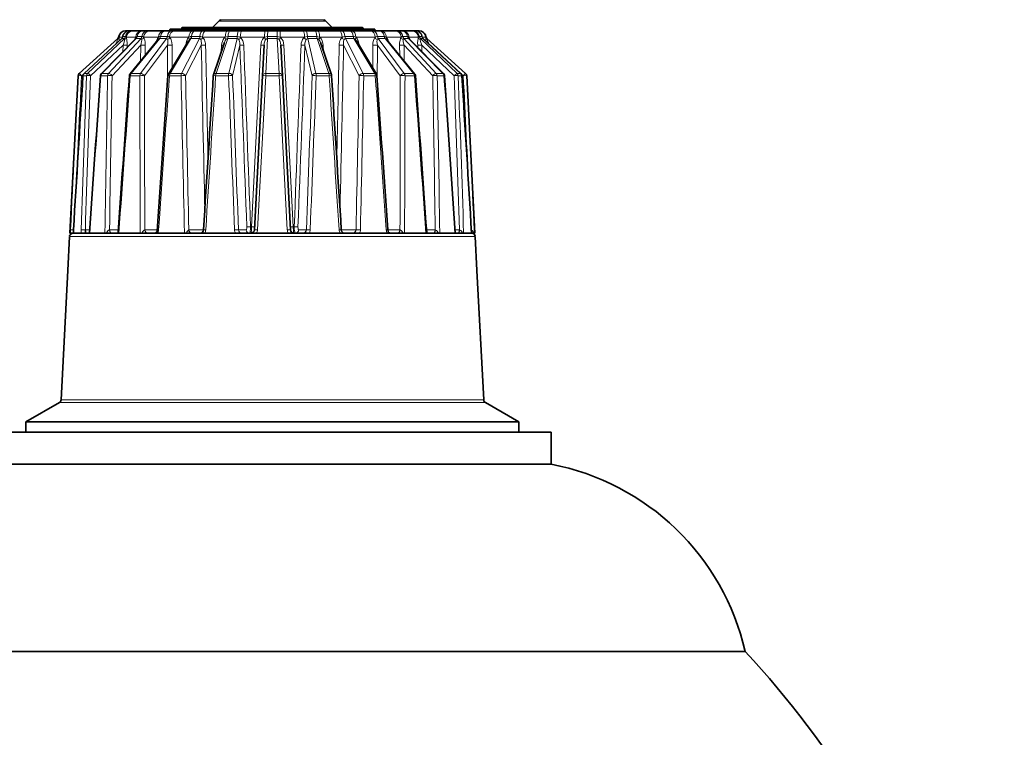
# Model space of a CAD drawing. Extents: x -821 to 2695, y -1014 to 1943.
# Drawn here: x 520 to 811, y 1177 to 1389 of the extents above; entities that cross this region are included whole.
import ezdxf

# ---------------------------------------------------------------- set-up
doc = ezdxf.new("R2010")
doc.units = 0

msp = doc.modelspace()

# ---------------------------------------------------------------- linework, layer by layer
at = {"color": 7, "lineweight": 35}
for p, q in [((578.66, 1389.04), (576.8, 1387.14)), ((610.34, 1389.04), (612.2, 1387.14)), ((551.03, 1386.14), (551.05, 1386.14)), ((551.1, 1386.14), (551.05, 1386.14)), ((551.1, 1386.14), (552.01, 1386.14)), ((552.18, 1386.14), (552.01, 1386.14)), ((552.18, 1386.14), (552.88, 1386.14)), ((553.16, 1386.14), (552.88, 1386.14)), ((553.16, 1386.14), (555.81, 1386.14)), ((556.2, 1386.14), (555.81, 1386.14)), ((556.2, 1386.14), (557.55, 1386.14)), ((558.03, 1386.14), (557.55, 1386.14)), ((558.03, 1386.14), (562.24, 1386.14)), ((562.82, 1386.14), (562.24, 1386.14)), ((562.82, 1386.14), (564.74, 1386.14)), ((564.15, 1386.24), (564.15, 1386.54)), ((565.28, 1386.64), (564.25, 1386.64)), ((565.38, 1386.14), (564.74, 1386.14)), ((624.75, 1386.64), (565.28, 1386.64)), ((565.38, 1386.14), (570.88, 1386.14)), ((567.65, 1386.84), (567.65, 1386.94)), ((568.76, 1387.14), (567.85, 1387.14)), ((621.15, 1387.14), (568.76, 1387.14)), ((571.6, 1386.14), (570.88, 1386.14)), ((571.6, 1386.14), (573.95, 1386.14)), ((574.72, 1386.14), (573.95, 1386.14)), ((574.72, 1386.14), (581.12, 1386.14)), ((581.94, 1386.14), (581.12, 1386.14)), ((581.94, 1386.14), (584.56, 1386.14)), ((585.41, 1386.14), (584.56, 1386.14)), ((585.41, 1386.14), (592.28, 1386.14)), ((586.01, 1387.14), (612.2, 1387.14)), ((593.14, 1386.14), (592.28, 1386.14)), ((593.14, 1386.14), (595.86, 1386.14)), ((596.72, 1386.14), (595.86, 1386.14)), ((596.72, 1386.14), (603.59, 1386.14)), ((604.44, 1386.14), (603.59, 1386.14)), ((604.44, 1386.14), (607.06, 1386.14)), ((607.88, 1386.14), (607.06, 1386.14)), ((607.88, 1386.14), (614.28, 1386.14)), ((615.05, 1386.14), (614.28, 1386.14)), ((615.05, 1386.14), (617.4, 1386.14)), ((618.12, 1386.14), (617.4, 1386.14)), ((618.12, 1386.14), (623.62, 1386.14)), ((621.35, 1386.84), (621.35, 1386.94)), ((624.26, 1386.14), (623.62, 1386.14)), ((624.26, 1386.14), (626.18, 1386.14)), ((624.85, 1386.24), (624.85, 1386.54)), ((626.76, 1386.14), (626.18, 1386.14)), ((626.76, 1386.14), (630.97, 1386.14)), ((631.45, 1386.14), (630.97, 1386.14)), ((631.45, 1386.14), (632.8, 1386.14)), ((633.19, 1386.14), (632.8, 1386.14)), ((633.19, 1386.14), (635.84, 1386.14)), ((636.12, 1386.14), (635.84, 1386.14)), ((636.12, 1386.14), (636.82, 1386.14)), ((636.99, 1386.14), (636.82, 1386.14)), ((636.99, 1386.14), (637.9, 1386.14)), ((637.95, 1386.14), (637.9, 1386.14)), ((637.95, 1386.14), (637.97, 1386.14)), ((548.74, 1383.86), (537.28, 1373.54)), ((549.9, 1383.83), (538.73, 1373.54)), ((553.97, 1383.74), (543.87, 1373.5)), ((560.7, 1383.55), (552.39, 1373.44)), ((553.97, 1383.74), (553.98, 1383.74)), ((569.64, 1383.22), (563.7, 1373.32)), ((580.27, 1382.68), (577.04, 1373.12)), ((608.73, 1382.68), (611.96, 1373.12)), ((619.36, 1383.22), (625.3, 1373.32)), ((628.3, 1383.55), (636.61, 1373.44)), ((635.03, 1383.74), (635.02, 1383.74)), ((635.03, 1383.74), (645.13, 1373.5)), ((639.1, 1383.83), (650.27, 1373.54)), ((640.26, 1383.86), (651.72, 1373.54)), ((592.03, 1381.93), (591.55, 1372.85)), ((596.97, 1381.93), (597.45, 1372.85)), ((536.95, 1372.85), (534.51, 1326.22)), ((589.16, 1327.16), (591.55, 1372.85)), ((597.45, 1372.85), (599.84, 1327.16)), ((652.05, 1372.85), (654.49, 1326.22)), ((534.46, 1325.27), (533.93, 1315.15)), ((534.51, 1326.22), (534.69, 1326.22)), ((534.69, 1326.22), (535.41, 1326.22)), ((535.41, 1326.22), (535.49, 1326.22)), ((535.51, 1326.22), (535.49, 1326.22)), ((535.51, 1326.22), (537.95, 1326.22)), ((535.8, 1326.22), (536.16, 1326.22)), ((537.95, 1326.22), (538.97, 1326.22)), ((538.97, 1326.22), (539.44, 1326.22)), ((539.44, 1326.22), (540.49, 1326.22)), ((540.36, 1326.22), (540.46, 1326.22)), ((540.46, 1326.22), (544.92, 1326.22)), ((545.31, 1326.22), (544.92, 1326.22)), ((545.31, 1326.22), (546.78, 1326.22)), ((546.78, 1326.22), (546.83, 1326.22)), ((546.83, 1326.22), (548.51, 1326.22)), ((548.82, 1326.22), (548.51, 1326.22)), ((548.82, 1326.22), (549.04, 1326.22)), ((549.04, 1326.22), (555.36, 1326.22)), ((555.82, 1326.22), (555.36, 1326.22)), ((555.82, 1326.22), (557.42, 1326.22)), ((557.42, 1326.22), (557.47, 1326.22)), ((557.47, 1326.22), (559.66, 1326.22)), ((559.67, 1326.22), (559.66, 1326.22)), ((559.66, 1326.22), (559.7, 1326.22)), ((560.38, 1326.22), (559.67, 1326.22)), ((560.38, 1326.22), (560.72, 1326.22)), ((560.72, 1326.22), (568.46, 1326.22)), ((568.96, 1326.22), (568.46, 1326.22)), ((568.96, 1326.22), (570.58, 1326.22)), ((570.58, 1326.22), (570.64, 1326.22)), ((570.64, 1326.22), (573.18, 1326.22)), ((573.43, 1326.22), (573.18, 1326.22)), ((574.47, 1326.22), (573.43, 1326.22)), ((574.47, 1326.22), (583.57, 1326.22)), ((583.57, 1326.22), (584.98, 1326.22)), ((584.98, 1326.22), (585.43, 1326.22)), ((585.43, 1326.22), (588.16, 1326.22)), ((588.52, 1326.22), (588.16, 1326.22)), ((589.79, 1326.22), (588.52, 1326.22)), ((589.79, 1326.22), (594.5, 1326.22)), ((594.5, 1326.22), (599.21, 1326.22)), ((599.21, 1326.22), (600.48, 1326.22)), ((600.48, 1326.22), (600.84, 1326.22)), ((600.84, 1326.22), (603.57, 1326.22)), ((604.02, 1326.22), (603.57, 1326.22)), ((605.43, 1326.22), (604.02, 1326.22)), ((605.43, 1326.22), (614.53, 1326.22)), ((614.53, 1326.22), (615.57, 1326.22)), ((615.57, 1326.22), (615.82, 1326.22)), ((615.82, 1326.22), (618.36, 1326.22)), ((618.87, 1326.22), (618.36, 1326.22)), ((620.32, 1326.22), (618.87, 1326.22)), ((620.32, 1326.22), (628.48, 1326.22)), ((628.48, 1326.22), (629.22, 1326.22)), ((629.22, 1326.22), (629.34, 1326.22)), ((629.34, 1326.22), (631.53, 1326.22)), ((631.58, 1326.22), (631.53, 1326.22)), ((633.18, 1326.22), (631.58, 1326.22)), ((633.18, 1326.22), (633.64, 1326.22)), ((633.64, 1326.22), (639.96, 1326.22)), ((640.18, 1326.22), (639.96, 1326.22)), ((640.18, 1326.22), (640.49, 1326.22)), ((640.49, 1326.22), (642.17, 1326.22)), ((642.22, 1326.22), (642.17, 1326.22)), ((643.69, 1326.22), (642.22, 1326.22)), ((643.69, 1326.22), (644.08, 1326.22)), ((644.08, 1326.22), (648.54, 1326.22)), ((648.51, 1326.22), (649.56, 1326.22)), ((648.64, 1326.22), (648.54, 1326.22)), ((649.61, 1326.22), (649.56, 1326.22)), ((650.84, 1326.22), (649.61, 1326.22)), ((650.84, 1326.22), (651.13, 1326.22)), ((651.13, 1326.22), (653.44, 1326.22)), ((652.84, 1326.22), (653.2, 1326.22)), ((653.46, 1326.22), (653.44, 1326.22)), ((654.16, 1326.22), (653.46, 1326.22)), ((654.16, 1326.22), (654.32, 1326.22)), ((654.32, 1326.22), (654.49, 1326.22)), ((654.54, 1325.27), (655.07, 1315.15)), ((533.93, 1315.15), (531.92, 1276.83)), ((655.07, 1315.15), (657.08, 1276.83)), ((531.42, 1276.01), (521.5, 1270.29)), ((657.58, 1276.01), (667.5, 1270.29)), ((521.5, 1270.29), (559.5, 1270.29)), ((521.5, 1270.29), (521.5, 1267.29)), ((559.5, 1270.29), (667.5, 1270.29)), ((667.5, 1270.29), (667.5, 1267.29)), ((512, 1267.29), (554.95, 1267.29)), ((554.95, 1267.29), (677, 1267.29)), ((677, 1267.29), (677, 1257.79)), ((512, 1257.79), (554.95, 1257.79)), ((554.95, 1257.79), (677, 1257.79)), ((454.5, 1202.29), (527.38, 1202.29)), ((527.38, 1202.29), (594.5, 1202.29)), ((594.5, 1202.29), (734.5, 1202.29))]:
    msp.add_line(p, q, dxfattribs=at)
at = {"color": 7, "lineweight": 13}
for p, q in [((578.66, 1389.04), (586.91, 1389.04)), ((579.25, 1389.45), (587.19, 1389.45)), ((586.91, 1389.04), (610.34, 1389.04)), ((587.19, 1389.45), (609.75, 1389.45)), ((565.18, 1386.54), (564.15, 1386.54)), ((624.85, 1386.24), (564.15, 1386.24)), ((624.85, 1386.54), (565.18, 1386.54)), ((568.56, 1386.94), (567.65, 1386.94)), ((568.56, 1386.84), (567.65, 1386.84)), ((621.35, 1386.94), (568.56, 1386.94)), ((621.35, 1386.84), (568.56, 1386.84)), ((548.76, 1383.86), (537.32, 1373.54)), ((549.95, 1383.86), (538.76, 1373.54)), ((550.69, 1383.86), (539.78, 1373.54)), ((554.17, 1383.86), (543.99, 1373.54)), ((555.6, 1383.86), (545.96, 1373.54)), ((548.76, 1383.86), (548.74, 1383.86)), ((549.06, 1384.45), (549.08, 1384.45)), ((549.11, 1384.24), (549.11, 1384.14)), ((549.11, 1384.24), (550.06, 1384.24)), ((550.69, 1383.86), (549.95, 1383.86)), ((550.02, 1384.14), (550.06, 1384.24)), ((550.26, 1384.45), (550.99, 1384.45)), ((551.26, 1384.24), (551.29, 1384.14)), ((551.26, 1384.24), (554.03, 1384.24)), ((561.15, 1383.86), (552.67, 1373.54)), ((555.6, 1383.86), (554.17, 1383.86)), ((554.45, 1384.45), (555.87, 1384.45)), ((563.17, 1383.86), (555.46, 1373.54)), ((556.35, 1384.24), (560.76, 1384.24)), ((563.17, 1383.86), (561.15, 1383.86)), ((561.38, 1384.45), (563.38, 1384.45)), ((564.05, 1384.24), (569.79, 1384.24)), ((570.39, 1383.86), (564.2, 1373.54)), ((572.87, 1383.86), (567.61, 1373.54)), ((572.87, 1383.86), (570.39, 1383.86)), ((570.56, 1384.45), (573.02, 1384.45)), ((573.82, 1384.24), (580.51, 1384.24)), ((581.28, 1383.86), (577.8, 1373.54)), ((584.04, 1383.86), (581.28, 1383.86)), ((581.37, 1384.45), (584.11, 1384.45)), ((584.04, 1383.86), (581.6, 1373.54)), ((584.99, 1384.24), (592.18, 1384.24)), ((592.54, 1383.55), (592.05, 1384.14)), ((593.07, 1383.86), (592.53, 1373.54)), ((594.5, 1383.86), (593.07, 1383.86)), ((593.08, 1384.45), (595.92, 1384.45)), ((595.93, 1383.86), (594.5, 1383.86)), ((595.93, 1383.86), (596.47, 1373.54)), ((596.46, 1383.55), (596.95, 1384.14)), ((596.82, 1384.24), (604.01, 1384.24)), ((604.89, 1384.45), (607.63, 1384.45)), ((607.72, 1383.86), (604.96, 1383.86)), ((604.96, 1383.86), (607.4, 1373.54)), ((607.72, 1383.86), (611.2, 1373.54)), ((608.49, 1384.24), (615.18, 1384.24)), ((615.98, 1384.45), (618.44, 1384.45)), ((618.61, 1383.86), (616.13, 1383.86)), ((616.13, 1383.86), (621.39, 1373.54)), ((618.61, 1383.86), (624.8, 1373.54)), ((619.21, 1384.24), (624.95, 1384.24)), ((625.62, 1384.45), (627.62, 1384.45)), ((625.83, 1383.86), (633.54, 1373.54)), ((627.85, 1383.86), (625.83, 1383.86)), ((627.85, 1383.86), (636.33, 1373.54)), ((628.24, 1384.24), (632.65, 1384.24)), ((633.13, 1384.45), (634.55, 1384.45)), ((633.4, 1383.86), (643.04, 1373.54)), ((634.83, 1383.86), (633.4, 1383.86)), ((634.83, 1383.86), (645.01, 1373.54)), ((634.97, 1384.24), (637.74, 1384.24)), ((637.71, 1384.14), (637.74, 1384.24)), ((638.01, 1384.45), (638.74, 1384.45)), ((638.31, 1383.86), (649.22, 1373.54)), ((639.05, 1383.86), (638.31, 1383.86)), ((638.94, 1384.24), (639.89, 1384.24)), ((638.94, 1384.24), (638.98, 1384.14)), ((639.05, 1383.86), (650.24, 1373.54)), ((639.89, 1384.14), (639.89, 1384.24)), ((639.92, 1384.45), (639.94, 1384.45)), ((640.24, 1383.86), (651.68, 1373.54)), ((640.26, 1383.86), (640.24, 1383.86)), ((550.28, 1381.93), (540.67, 1372.85)), ((555.52, 1381.93), (547.03, 1372.85)), ((550.21, 1379.93), (550.28, 1381.93)), ((551.46, 1381.19), (551.48, 1381.93)), ((555.44, 1377.15), (555.52, 1381.93)), ((563.41, 1381.93), (556.62, 1372.85)), ((556.79, 1378.79), (556.84, 1381.93)), ((563.44, 1371.18), (563.41, 1381.93)), ((564.78, 1375.12), (564.77, 1381.93)), ((573.42, 1381.93), (568.79, 1372.85)), ((568.84, 1381.93), (568.83, 1381.87)), ((568.87, 1381.93), (568.84, 1381.93)), ((579.46, 1381.93), (579.33, 1379.9)), ((584.87, 1381.93), (582.72, 1372.85)), ((591.11, 1381.93), (588.34, 1328.11)), ((600.66, 1328.11), (597.89, 1381.93)), ((604.13, 1381.93), (606.28, 1372.85)), ((609.67, 1379.9), (609.54, 1381.93)), ((615.58, 1381.93), (620.21, 1372.85)), ((620.13, 1381.93), (620.16, 1381.93)), ((620.17, 1381.87), (620.16, 1381.93)), ((624.23, 1381.93), (624.22, 1375.12)), ((625.59, 1381.93), (625.56, 1371.17)), ((625.59, 1381.93), (632.38, 1372.85)), ((632.16, 1381.93), (632.21, 1378.79)), ((633.48, 1381.93), (633.56, 1377.15)), ((633.48, 1381.93), (641.97, 1372.85)), ((637.52, 1381.93), (637.54, 1381.19)), ((638.72, 1381.93), (638.79, 1379.93)), ((638.72, 1381.93), (648.33, 1372.85)), ((537.28, 1373.54), (537.32, 1373.54)), ((537.32, 1373.54), (537.33, 1373.54)), ((538.64, 1373.45), (537.99, 1372.85)), ((538.76, 1373.54), (539.78, 1373.54)), ((543.99, 1373.54), (545.96, 1373.54)), ((552.67, 1373.54), (555.46, 1373.54)), ((564.2, 1373.54), (567.61, 1373.54)), ((577.8, 1373.54), (581.6, 1373.54)), ((592.53, 1373.54), (594.5, 1373.54)), ((594.5, 1373.54), (596.47, 1373.54)), ((607.4, 1373.54), (611.2, 1373.54)), ((621.39, 1373.54), (624.8, 1373.54)), ((633.54, 1373.54), (636.33, 1373.54)), ((643.04, 1373.54), (645.01, 1373.54)), ((649.22, 1373.54), (650.24, 1373.54)), ((650.36, 1373.45), (651.01, 1372.85)), ((651.68, 1373.54), (651.72, 1373.54)), ((536.95, 1372.85), (536.99, 1372.85)), ((538.43, 1372.85), (539.46, 1372.85)), ((545.68, 1372.85), (543.7, 1372.85)), ((555.23, 1372.85), (552.43, 1372.85)), ((567.46, 1372.85), (564.03, 1372.85)), ((577.7, 1372.85), (581.53, 1372.85)), ((590.08, 1327.16), (592.52, 1372.85)), ((592.52, 1372.85), (594.5, 1372.85)), ((594.5, 1372.85), (596.48, 1372.85)), ((596.48, 1372.85), (598.92, 1327.16)), ((607.47, 1372.85), (611.3, 1372.85)), ((621.54, 1372.85), (624.97, 1372.85)), ((636.57, 1372.85), (633.77, 1372.85)), ((636.84, 1372.87), (636.57, 1372.85)), ((645.3, 1372.85), (643.32, 1372.85)), ((650.57, 1372.85), (649.54, 1372.85)), ((652.05, 1372.85), (652.01, 1372.85)), ((539.1, 1327.16), (539.18, 1327.17)), ((539.18, 1327.17), (540.42, 1327.17)), ((546.26, 1327.16), (546.33, 1327.17)), ((546.33, 1327.17), (548.87, 1327.17)), ((556.71, 1327.16), (556.77, 1327.17)), ((556.77, 1327.17), (560.35, 1327.17)), ((569.73, 1327.16), (569.77, 1327.17)), ((569.77, 1327.17), (574.09, 1327.17)), ((584.44, 1327.16), (584.47, 1327.17)), ((584.47, 1327.17), (586.72, 1327.17)), ((588.03, 1328.11), (588.34, 1328.11)), ((600.66, 1328.11), (600.97, 1328.11)), ((602.28, 1327.17), (604.53, 1327.17)), ((604.53, 1327.17), (604.56, 1327.16)), ((614.91, 1327.17), (619.23, 1327.17)), ((619.23, 1327.17), (619.27, 1327.16)), ((628.65, 1327.17), (632.23, 1327.17)), ((632.23, 1327.17), (632.29, 1327.16)), ((640.13, 1327.17), (642.67, 1327.17)), ((642.67, 1327.17), (642.74, 1327.16)), ((648.58, 1327.17), (649.82, 1327.17)), ((649.82, 1327.17), (649.9, 1327.16)), ((534.46, 1325.27), (565.72, 1325.27)), ((559.7, 1326.22), (559.67, 1326.22)), ((565.72, 1325.27), (594.5, 1325.27)), ((594.5, 1325.27), (654.54, 1325.27)), ((629.13, 1326.27), (629.22, 1326.22)), ((531.42, 1276.01), (564.26, 1276.01)), ((531.92, 1276.83), (564.5, 1276.83)), ((564.26, 1276.01), (657.58, 1276.01)), ((564.5, 1276.83), (657.08, 1276.83))]:
    msp.add_line(p, q, dxfattribs=at)
for points in [[(548.76, 1383.86), (548.76, 1383.86), (548.76, 1383.85), (548.66, 1383.55)], [(549.11, 1384.24), (549.09, 1384.42), (549.08, 1384.44), (549.08, 1384.44), (549.08, 1384.44), (549.08, 1384.45), (549.08, 1384.45)], [(550.26, 1384.45), (550.2, 1384.43), (550.16, 1384.39), (550.06, 1384.24)], [(550.73, 1383.55), (550.69, 1383.31), (550.56, 1382.79), (550.28, 1381.93)], [(550.69, 1383.86), (550.71, 1383.85), (550.72, 1383.83), (550.74, 1383.79), (550.73, 1383.55)], [(551.26, 1384.24), (551.15, 1384.37), (551.09, 1384.42), (550.99, 1384.45)], [(551.29, 1384.14), (551.43, 1383.42), (551.49, 1382.49), (551.48, 1381.93)], [(553.97, 1383.74), (554.1, 1383.84), (554.17, 1383.86)], [(554.45, 1384.45), (554.23, 1384.38), (554.03, 1384.24)], [(555.52, 1381.93), (555.66, 1382.44), (555.75, 1382.95), (555.79, 1383.36), (555.78, 1383.55)], [(555.6, 1383.86), (555.66, 1383.84), (555.71, 1383.8), (555.74, 1383.73), (555.78, 1383.55)], [(556.35, 1384.24), (556.16, 1384.37), (556.05, 1384.42), (555.87, 1384.45)], [(556.84, 1381.93), (556.81, 1382.73), (556.68, 1383.45), (556.56, 1383.83), (556.42, 1384.14)], [(560.09, 1382.82), (560.22, 1383.25), (560.38, 1383.67), (560.51, 1383.91), (560.67, 1384.14)], [(560.7, 1383.55), (560.93, 1383.78), (561.06, 1383.84), (561.15, 1383.86)], [(561.38, 1384.45), (561.16, 1384.42), (561.02, 1384.37), (560.76, 1384.24)], [(563.17, 1383.86), (563.27, 1383.83), (563.36, 1383.77), (563.47, 1383.55)], [(564.05, 1384.24), (563.77, 1384.37), (563.62, 1384.42), (563.38, 1384.45)], [(563.41, 1381.93), (563.51, 1382.44), (563.55, 1382.94), (563.52, 1383.36), (563.47, 1383.55)], [(564.77, 1381.93), (564.7, 1382.73), (564.52, 1383.45), (564.39, 1383.75), (564.14, 1384.14)], [(568.84, 1381.93), (568.94, 1382.64), (569.15, 1383.32), (569.38, 1383.75), (569.68, 1384.14)], [(570.56, 1384.45), (570.29, 1384.42), (570.11, 1384.37), (569.79, 1384.24)], [(569.88, 1383.55), (570.14, 1383.78), (570.29, 1383.84), (570.39, 1383.86)], [(572.87, 1383.86), (573, 1383.83), (573.11, 1383.77), (573.28, 1383.55)], [(573.82, 1384.24), (573.48, 1384.37), (573.3, 1384.42), (573.02, 1384.45)], [(573.42, 1381.93), (573.47, 1382.45), (573.45, 1382.94), (573.36, 1383.36), (573.28, 1383.55)], [(574.72, 1381.93), (574.69, 1382.35), (574.62, 1382.76), (574.52, 1383.12), (574.39, 1383.45), (574.24, 1383.75), (573.93, 1384.14)], [(579.46, 1381.93), (579.53, 1382.48), (579.68, 1383.02), (579.91, 1383.53), (580.12, 1383.85), (580.38, 1384.14)], [(580.27, 1382.68), (580.39, 1382.99), (580.55, 1383.28), (580.74, 1383.55)], [(581.37, 1384.45), (580.92, 1384.38), (580.51, 1384.24)], [(580.74, 1383.55), (581.01, 1383.78), (581.16, 1383.84), (581.28, 1383.86)], [(584.04, 1383.86), (584.19, 1383.83), (584.32, 1383.77), (584.53, 1383.55)], [(584.99, 1384.24), (584.49, 1384.41), (584.11, 1384.45)], [(584.53, 1383.55), (584.68, 1383.26), (584.78, 1382.95), (584.84, 1382.62), (584.87, 1381.93)], [(585.12, 1384.14), (585.49, 1383.7), (585.78, 1383.14), (585.96, 1382.49), (586.02, 1381.93)], [(591.11, 1381.93), (591.17, 1382.48), (591.32, 1383.02), (591.56, 1383.53), (591.78, 1383.85), (592.05, 1384.14)], [(592.03, 1381.93), (592.11, 1382.53), (592.28, 1383.11), (592.39, 1383.34), (592.54, 1383.55)], [(593.08, 1384.45), (592.61, 1384.38), (592.18, 1384.24)], [(592.54, 1383.55), (592.66, 1383.68), (592.79, 1383.78), (592.95, 1383.84), (593.07, 1383.86)], [(596.82, 1384.24), (596.3, 1384.41), (595.92, 1384.45)], [(595.93, 1383.86), (596.11, 1383.82), (596.28, 1383.73), (596.46, 1383.55)], [(596.46, 1383.55), (596.65, 1383.26), (596.78, 1382.95), (596.88, 1382.62), (596.97, 1381.93)], [(596.95, 1384.14), (597.34, 1383.7), (597.64, 1383.14), (597.83, 1382.49), (597.89, 1381.93)], [(602.98, 1381.93), (603.04, 1382.48), (603.18, 1383.02), (603.41, 1383.53), (603.62, 1383.85), (603.88, 1384.14)], [(604.89, 1384.45), (604.42, 1384.38), (604.01, 1384.24)], [(604.13, 1381.93), (604.15, 1382.53), (604.26, 1383.11), (604.35, 1383.34), (604.47, 1383.55)], [(604.47, 1383.55), (604.61, 1383.71), (604.79, 1383.82), (604.96, 1383.86)], [(608.49, 1384.24), (608, 1384.41), (607.63, 1384.45)], [(607.72, 1383.86), (607.9, 1383.82), (608.06, 1383.73), (608.26, 1383.55)], [(608.26, 1383.55), (608.45, 1383.28), (608.61, 1382.99), (608.73, 1382.68)], [(608.62, 1384.14), (608.99, 1383.7), (609.28, 1383.14), (609.47, 1382.49), (609.54, 1381.93)], [(614.28, 1381.93), (614.31, 1382.36), (614.38, 1382.77), (614.49, 1383.16), (614.65, 1383.54), (614.83, 1383.85), (615.07, 1384.14)], [(615.98, 1384.45), (615.56, 1384.38), (615.18, 1384.24)], [(615.58, 1381.93), (615.53, 1382.53), (615.58, 1383.11), (615.63, 1383.34), (615.72, 1383.55)], [(615.72, 1383.55), (615.83, 1383.71), (615.98, 1383.82), (616.13, 1383.86)], [(619.21, 1384.24), (618.89, 1384.37), (618.71, 1384.42), (618.44, 1384.45)], [(618.61, 1383.86), (618.77, 1383.82), (618.93, 1383.73), (619.12, 1383.55)], [(619.32, 1384.14), (619.65, 1383.7), (619.92, 1383.14), (620.09, 1382.49), (620.16, 1381.93)], [(624.23, 1381.93), (624.28, 1382.63), (624.44, 1383.32), (624.61, 1383.75), (624.86, 1384.14)], [(625.62, 1384.45), (625.38, 1384.42), (625.23, 1384.37), (624.95, 1384.24)], [(625.59, 1381.93), (625.49, 1382.45), (625.45, 1382.95), (625.48, 1383.36), (625.53, 1383.55)], [(625.53, 1383.55), (625.63, 1383.76), (625.71, 1383.82), (625.83, 1383.86)], [(628.24, 1384.24), (627.98, 1384.37), (627.84, 1384.42), (627.62, 1384.45)], [(627.85, 1383.86), (627.93, 1383.85), (628.08, 1383.77), (628.3, 1383.55)], [(628.91, 1382.82), (628.74, 1383.36), (628.53, 1383.83), (628.33, 1384.14)], [(632.16, 1381.93), (632.18, 1382.63), (632.29, 1383.32), (632.46, 1383.88), (632.58, 1384.14)], [(633.13, 1384.45), (632.95, 1384.42), (632.84, 1384.37), (632.65, 1384.24)], [(633.48, 1381.93), (633.34, 1382.45), (633.24, 1382.95), (633.21, 1383.36), (633.22, 1383.55)], [(633.22, 1383.55), (633.27, 1383.75), (633.32, 1383.82), (633.4, 1383.86)], [(634.97, 1384.24), (634.8, 1384.37), (634.7, 1384.42), (634.55, 1384.45)], [(634.83, 1383.86), (634.88, 1383.85), (635.03, 1383.74)], [(637.52, 1381.93), (637.51, 1382.63), (637.56, 1383.32), (637.64, 1383.88), (637.71, 1384.14)], [(638.01, 1384.45), (637.92, 1384.42), (637.87, 1384.38), (637.74, 1384.24)], [(638.27, 1383.55), (638.26, 1383.75), (638.27, 1383.82), (638.29, 1383.85), (638.31, 1383.86)], [(638.72, 1381.93), (638.39, 1382.95), (638.27, 1383.55)], [(638.94, 1384.24), (638.86, 1384.37), (638.82, 1384.42), (638.77, 1384.44), (638.74, 1384.45)], [(639.92, 1384.45), (639.92, 1384.45), (639.92, 1384.44), (639.92, 1384.44), (639.91, 1384.43), (639.89, 1384.24)], [(640.34, 1383.55), (640.24, 1383.84), (640.24, 1383.86), (640.24, 1383.86)], [(550.28, 1381.93), (551.14, 1381.92), (551.48, 1381.93)], [(555.52, 1381.93), (556.51, 1381.92), (556.84, 1381.93)], [(573.42, 1381.93), (574.12, 1381.92), (574.72, 1381.93)], [(584.87, 1381.93), (585.07, 1381.92), (586.02, 1381.93)], [(592.03, 1381.93), (592.03, 1381.93), (592.03, 1381.93), (592.02, 1381.93), (591.96, 1381.92), (591.6, 1381.92), (591.11, 1381.93)], [(596.97, 1381.93), (596.97, 1381.93), (596.97, 1381.93), (596.97, 1381.93), (596.98, 1381.93), (597, 1381.92), (597.19, 1381.92), (597.89, 1381.93)], [(604.13, 1381.93), (603.93, 1381.92), (602.98, 1381.93)], [(615.58, 1381.93), (614.88, 1381.92), (614.28, 1381.93)], [(633.48, 1381.93), (632.49, 1381.92), (632.16, 1381.93)], [(638.72, 1381.93), (637.75, 1381.92), (637.52, 1381.93)], [(537.33, 1373.54), (537.43, 1373.45), (537.99, 1372.85)], [(539.81, 1373.54), (539.9, 1373.51), (540.1, 1373.39), (540.39, 1373.15), (540.67, 1372.85)], [(545.96, 1373.54), (546.15, 1373.51), (546.36, 1373.42), (546.72, 1373.17), (547.03, 1372.85)], [(555.46, 1373.54), (555.77, 1373.49), (556.08, 1373.35), (556.38, 1373.13), (556.62, 1372.85)], [(563.7, 1373.32), (563.78, 1373.41), (563.9, 1373.49), (564.2, 1373.54)], [(567.61, 1373.54), (567.97, 1373.49), (568.3, 1373.35), (568.59, 1373.13), (568.79, 1372.85)], [(577.08, 1373.2), (577.19, 1373.34), (577.35, 1373.45), (577.57, 1373.52), (577.8, 1373.54)], [(581.72, 1373.54), (582.06, 1373.47), (582.36, 1373.32), (582.55, 1373.15), (582.68, 1372.95), (582.72, 1372.85)], [(591.69, 1373.2), (591.85, 1373.34), (592.04, 1373.45), (592.28, 1373.52), (592.53, 1373.54)], [(596.59, 1373.54), (596.91, 1373.47), (597.19, 1373.31), (597.35, 1373.15), (597.43, 1372.95), (597.45, 1372.85)], [(606.49, 1373.2), (606.72, 1373.37), (607, 1373.49), (607.4, 1373.54)], [(611.31, 1373.54), (611.53, 1373.5), (611.73, 1373.41), (611.87, 1373.28), (611.96, 1373.12)], [(620.48, 1373.2), (620.77, 1373.39), (621.1, 1373.51), (621.39, 1373.54)], [(624.89, 1373.54), (625.07, 1373.5), (625.22, 1373.42), (625.3, 1373.32)], [(632.7, 1373.2), (633.03, 1373.41), (633.39, 1373.53), (633.54, 1373.54)], [(642.31, 1373.2), (642.62, 1373.41), (642.92, 1373.53), (643.04, 1373.54)], [(648.67, 1373.2), (648.97, 1373.44), (649.11, 1373.51), (649.19, 1373.54), (649.22, 1373.54)], [(651.33, 1373.2), (651.64, 1373.51), (651.68, 1373.54), (651.68, 1373.54), (651.68, 1373.54)], [(546.5, 1372.87), (545.92, 1372.87), (545.68, 1372.85)], [(534.72, 1327.16), (534.73, 1327.17), (534.74, 1327.17), (534.83, 1327.18), (535.6, 1327.17)], [(537.9, 1327.16), (538.24, 1327.18), (539.1, 1327.16)], [(539.1, 1327.16), (539.06, 1326.63), (539.05, 1326.41), (538.97, 1326.22)], [(546.26, 1327.16), (546.13, 1327.13), (546.01, 1327.06), (545.8, 1326.88), (545.53, 1326.56), (545.31, 1326.22)], [(546.26, 1327.16), (546.34, 1326.75), (546.41, 1326.56), (546.5, 1326.4), (546.6, 1326.3), (546.78, 1326.22)], [(556.71, 1327.16), (556.64, 1327.14), (556.5, 1327.06), (556.3, 1326.88), (556.04, 1326.56), (555.82, 1326.22)], [(556.71, 1327.16), (556.78, 1326.81), (556.94, 1326.5), (557.12, 1326.33), (557.32, 1326.23), (557.42, 1326.22)], [(560.38, 1326.22), (560.33, 1326.64), (560.33, 1326.84)], [(569.73, 1327.16), (569.68, 1327.14), (569.57, 1327.06), (569.41, 1326.89), (569.18, 1326.57), (568.96, 1326.22)], [(569.73, 1327.16), (569.79, 1326.88), (569.92, 1326.61), (570.1, 1326.41), (570.34, 1326.27), (570.58, 1326.22)], [(574.76, 1327.16), (574.16, 1327.18), (574.1, 1327.18), (574.1, 1327.18), (574.09, 1327.18), (574.09, 1327.17)], [(583.29, 1327.16), (584.03, 1327.18), (584.44, 1327.16)], [(584.44, 1327.16), (584.51, 1326.8), (584.69, 1326.5), (584.98, 1326.22)], [(586.93, 1328.11), (586.92, 1327.65), (586.85, 1327.31), (586.8, 1327.22), (586.78, 1327.19), (586.74, 1327.17), (586.72, 1327.17)], [(586.93, 1328.11), (587.22, 1328.1), (588.03, 1328.11)], [(588.03, 1328.11), (588, 1327.26), (587.96, 1326.88), (587.9, 1326.56), (587.84, 1326.4), (587.78, 1326.28), (587.74, 1326.23), (587.69, 1326.22)], [(588.16, 1326.22), (588.16, 1326.22), (588.17, 1326.22), (588.17, 1326.23), (588.19, 1326.25), (588.23, 1326.51), (588.28, 1326.95), (588.34, 1328.11)], [(589.21, 1328.11), (589.21, 1328.11), (589.21, 1328.11), (589.2, 1328.11), (589.14, 1328.1), (588.8, 1328.1), (588.34, 1328.11)], [(588.52, 1326.22), (588.84, 1326.46), (588.97, 1326.63), (589.12, 1326.92), (589.16, 1327.16)], [(590.08, 1327.16), (589.48, 1327.18), (589.25, 1327.18), (589.18, 1327.17), (589.16, 1327.17), (589.16, 1327.17), (589.16, 1327.16)], [(598.92, 1327.16), (599.52, 1327.18), (599.75, 1327.18), (599.82, 1327.17), (599.84, 1327.17), (599.84, 1327.17), (599.84, 1327.16)], [(599.79, 1328.11), (599.79, 1328.11), (599.79, 1328.11), (599.8, 1328.11), (599.86, 1328.1), (600.2, 1328.1), (600.66, 1328.11)], [(599.84, 1327.16), (599.9, 1326.86), (600.05, 1326.59), (600.18, 1326.44), (600.48, 1326.22)], [(600.66, 1328.11), (600.73, 1326.85), (600.78, 1326.41), (600.82, 1326.24), (600.83, 1326.22), (600.83, 1326.22), (600.84, 1326.22), (600.84, 1326.22)], [(601.31, 1326.22), (601.29, 1326.22), (601.23, 1326.26), (601.18, 1326.34), (601.1, 1326.59), (600.99, 1327.28), (600.97, 1328.11)], [(602.07, 1328.11), (601.78, 1328.1), (600.97, 1328.11)], [(602.28, 1327.17), (602.24, 1327.18), (602.21, 1327.2), (602.16, 1327.28), (602.09, 1327.6), (602.07, 1328.11)], [(604.02, 1326.22), (604.2, 1326.38), (604.37, 1326.59), (604.51, 1326.86), (604.56, 1327.16)], [(605.71, 1327.16), (604.97, 1327.18), (604.56, 1327.16)], [(614.24, 1327.16), (614.84, 1327.18), (614.9, 1327.18), (614.9, 1327.18), (614.91, 1327.18), (614.91, 1327.17)], [(618.87, 1326.22), (618.99, 1326.38), (619.13, 1326.59), (619.23, 1326.86), (619.27, 1327.16)], [(620.57, 1327.16), (619.64, 1327.18), (619.27, 1327.16)], [(628.21, 1327.16), (628.58, 1327.18), (628.64, 1327.18), (628.65, 1327.18), (628.65, 1327.18)], [(632.29, 1327.16), (632.22, 1326.81), (632.06, 1326.5), (631.88, 1326.33), (631.68, 1326.23), (631.58, 1326.22)], [(633.18, 1326.22), (633, 1326.5), (632.79, 1326.78), (632.61, 1326.97), (632.39, 1327.13), (632.29, 1327.16)], [(642.74, 1327.16), (642.66, 1326.75), (642.59, 1326.56), (642.5, 1326.4), (642.4, 1326.3), (642.22, 1326.22)], [(643.69, 1326.22), (643.51, 1326.5), (643.3, 1326.78), (643.1, 1326.97), (642.86, 1327.13), (642.74, 1327.16)], [(649.9, 1327.16), (649.87, 1326.85), (649.81, 1326.55), (649.72, 1326.32), (649.65, 1326.24), (649.61, 1326.22)], [(650.84, 1326.22), (650.68, 1326.5), (650.48, 1326.78), (650.29, 1326.97), (650.04, 1327.13), (649.9, 1327.16)], [(654.16, 1326.22), (654.01, 1326.53), (653.81, 1326.83), (653.63, 1327), (653.4, 1327.13)]]:
    msp.add_lwpolyline(points, dxfattribs=at)
at = {"color": 7, "lineweight": 35}
for points in [[(560.33, 1326.84), (560.25, 1326.59), (560.05, 1326.36), (559.83, 1326.24), (559.7, 1326.22)], [(574.09, 1327.17), (574, 1326.79), (573.79, 1326.47), (573.69, 1326.38)], [(614.91, 1327.17), (615, 1326.79), (615.21, 1326.47), (615.31, 1326.38)], [(628.65, 1327.18), (628.74, 1326.76), (628.92, 1326.45), (629.13, 1326.27)], [(548.82, 1326.51), (548.8, 1326.46), (548.67, 1326.29), (548.53, 1326.22), (548.51, 1326.22)], [(640.18, 1326.51), (640.2, 1326.46), (640.33, 1326.29), (640.47, 1326.22), (640.49, 1326.22)]]:
    msp.add_lwpolyline(points, dxfattribs=at)
for centre, radius, start, end in [((580.09, 1387.64), 2, 114.997, 135.5787), ((608.91, 1387.64), 2, 44.4213, 65.003), ((551.03, 1384.14), 2, 90, 171.0643), ((564.05, 1386.24), 0.1, 270, 360), ((564.25, 1386.54), 0.1, 90, 180), ((567.45, 1386.84), 0.2, 270, 0), ((567.85, 1386.94), 0.2, 90, 180), ((621.15, 1386.94), 0.2, 0, 90), ((621.55, 1386.84), 0.2, 180, 270), ((624.75, 1386.54), 0.1, 0, 90), ((624.95, 1386.24), 0.1, 180, 270), ((637.97, 1384.14), 2, 8.9358, 90), ((548.07, 1384.6), 1, 312, 351.0641), ((549.47, 1384.31), 0.644, 311.6477, 331.1953), ((639.53, 1384.31), 0.644, 208.8171, 228.3521), ((640.93, 1384.6), 1, 188.9358, 228), ((537.95, 1372.8), 1, 132, 177), ((539.41, 1372.8), 1, 132.6591, 176.426), ((544.58, 1372.8), 1, 135.3741, 175.9928), ((553.16, 1372.8), 1, 140.5957, 175.8328), ((564.55, 1372.8), 0.996, 148.9771, 175.9915), ((624.44, 1372.8), 1, 4.0443, 30.9682), ((635.84, 1372.8), 1, 4.192, 39.4055), ((644.42, 1372.8), 0.999, 3.9821, 44.6403), ((649.59, 1372.8), 1, 3.5928, 47.3405), ((651.05, 1372.8), 1, 3, 48), ((24851.86, -145.51), 24360.82, 176.426518, 176.534189), ((27837.08, -538.47), 27360.34, 175.994167, 176.092099), ((34115.4, -1071.81), 33652.16, 175.83404, 175.913189), ((48008.78, -1980.87), 47563.6, 175.95667, 176.012267), ((91344.21, -4410.91), 90951.3, 176.3539817, 176.3828324), ((577.99, 1372.8), 0.998, 161.3227, 176.3531), ((611.01, 1372.8), 1, 3.6746, 18.651), ((-90506.07, -4433.16), 91302.87, 3.6172135, 3.6459443), ((-46799.33, -1979.44), 47543.11, 3.988136, 4.043336), ((-32650.84, -1051.97), 33375.88, 4.086561, 4.166357), ((-26531.33, -530.41), 27243.31, 3.907737, 4.006091), ((-23692.22, -147.32), 24390.24, 3.463648, 3.573434), ((527.23, 1327.64), 8.38, 350.1975, 356.7687), ((588.16, 1327.22), 1, 270, 357), ((600.84, 1327.22), 1, 183, 270), ((535.46, 1325.22), 1, 90, 177), ((573.19, 1327.04), 0.825, 269.558, 307.0913), ((615.81, 1327.04), 0.825, 232.8983, 270.4422), ((629.33, 1326.65), 0.43, 241.5372, 270.9931), ((653.54, 1325.22), 1, 3, 90), ((530.92, 1276.88), 1, 300, 357), ((658.08, 1276.88), 1, 183, 240), ((663.27, 1186.02), 73.06, 12.8599, 79.168), ((522.76, 1006.37), 288.48, 357.6987, 42.7766)]:
    msp.add_arc(centre, radius, start, end, dxfattribs=at)
at = {"color": 7, "lineweight": 13}
for centre, radius, start, end in [((504.55, 1399.06), 46.76, 338.9283, 340.6341), ((518.17, 1383.96), 30.94, 358.3843, 0.3154), ((549.96, 1383.78), 0.0814, 101.1878, 138.7104), ((553.79, 1383.06), 3.92, 164.1091, 167.7504), ((549.45, 1384.06), 0.573, 350.7766, 7.2725), ((556.75, 1382.64), 3.16, 151.8182, 165.0613), ((555.39, 1383.33), 1.63, 146.1972, 150.515), ((555.15, 1383.4), 1.47, 30.2054, 35.0634), ((561.94, 1383.11), 1.63, 136.2491, 141.1386), ((562.65, 1385.16), 1.81, 297.0147, 325.3853), ((562.95, 1383.16), 1.54, 39.3339, 44.558), ((571.61, 1382.06), 2.28, 139.1969, 149.5441), ((570.94, 1382.88), 1.78, 130.2777, 135.2484), ((572.71, 1382.92), 1.72, 45.0279, 50.2054), ((581.66, 1382.72), 1.91, 127.1003, 132.0357), ((583.87, 1382.74), 1.87, 48.0882, 53.1454), ((593.33, 1382.66), 1.95, 126.0484, 130.9797), ((595.69, 1382.68), 1.93, 49.0119, 54.0014), ((605.14, 1382.73), 1.89, 126.905, 131.9032), ((607.35, 1382.73), 1.89, 47.9557, 52.9498), ((616.3, 1382.9), 1.74, 129.8478, 134.9618), ((617.39, 1382.06), 2.29, 30.4627, 40.7832), ((618.07, 1382.9), 1.76, 44.7429, 49.7725), ((626.07, 1383.14), 1.56, 135.495, 140.6556), ((626.35, 1385.16), 1.81, 214.6147, 242.9853), ((627.07, 1383.12), 1.61, 38.8512, 43.8026), ((633.87, 1383.39), 1.49, 144.9859, 149.7842), ((633.63, 1383.34), 1.61, 29.4752, 33.8495), ((632.26, 1382.64), 3.15, 14.9211, 28.2049), ((639.55, 1384.06), 0.573, 172.7273, 189.2297), ((635.2, 1383.06), 3.92, 12.2551, 15.8973), ((639.04, 1383.78), 0.0805, 41.5105, 78.9414), ((670.93, 1383.97), 31.04, 179.687, 181.6119), ((684.52, 1399.08), 46.83, 199.3607, 201.0641), ((564.08, 1394.18), 12.27, 266.8437, 273.1884), ((42858.02, 2273.41), 42293.99, 181.207777, 181.273812), ((39507.32, 2165.86), 38940.49, 181.153518, 181.203406), ((580.17, 1394.2), 12.29, 266.6889, 269.2806), ((82960.93, 4515.79), 82435.65, 182.1786751, 182.2161045), ((71928.79, 4023.03), 71391.64, 182.120113, 182.1633345), ((-70739.1, 4023.01), 71390.95, 357.8366627, 357.8798882), ((-81772.17, 4515.8), 82435.9, 357.783895, 357.8213304), ((608.83, 1394.2), 12.29, 270.7195, 273.3112), ((-38317.49, 2165.84), 38939.66, 358.796586, 358.846483), ((-41669.09, 2273.41), 42294.07, 358.726183, 358.792227), ((624.92, 1394.18), 12.27, 266.8116, 273.1563), ((538.75, 1373.51), 0.0353, 83.9834, 128.7005), ((539.78, 1373.37), 0.17, 76.9156, 90.2406), ((543.98, 1373.38), 0.161, 84.8676, 131.4382), ((581.61, 1372.24), 1.31, 85.3097, 90.3519), ((596.48, 1372.21), 1.33, 85.3523, 90.3727), ((611.21, 1372.37), 1.18, 85.0613, 90.422), ((624.81, 1372.65), 0.891, 84.3197, 90.5207), ((645.02, 1373.38), 0.161, 48.4841, 95.1437), ((650.25, 1373.51), 0.0353, 51.2388, 96.0258), ((23636.44, 204.49), 23128.98, 177.104469, 177.217796), ((24256.72, -113.13), 23764.79, 176.41503, 176.525392), ((23682.6, 201.27), 23174.25, 177.102161, 177.190407), ((24655.02, 527.34), 24130.37, 177.991984, 178.100529), ((24779.88, 516.66), 24254.32, 177.976985, 178.084984), ((26769.35, -474.81), 26290.66, 175.970016, 176.071895), ((27757.07, 906.12), 27215.39, 179.017346, 179.11555), ((27558.54, 896.72), 27015.7, 178.990148, 179.087068), ((546.32, 1360.18), 12.7, 86.7969, 89.1967), ((32216.76, -953.01), 31749.64, 175.798961, 175.883341), ((555.92, 1361.14), 11.73, 88.9096, 93.3482), ((34397.98, 1437.99), 33842.8, 180.110275, 180.189232), ((556.04, 1363.85), 9.02, 86.2765, 89.3233), ((33630.15, 1414.86), 33073.56, 180.072777, 180.151926), ((44227.19, -1746.83), 43774.47, 175.913216, 175.974414), ((568.2, 1359.34), 13.53, 89.1498, 93.1303), ((49790.58, 2400.16), 49233.84, 181.195606, 181.249892), ((568.36, 1367.67), 5.21, 85.1986, 89.5437), ((47361.84, 2312.49), 46802.48, 181.15039, 181.206329), ((79428.93, -3718.99), 79015.47, 176.3052415, 176.3384362), ((577.52, 1372.96), 0.504, 152.0321, 161.3181), ((103529.66, 5325.39), 103023.98, 182.1987012, 182.2241368), ((91070.58, 4768.21), 90551.54, 182.1488954, 182.1778145), ((592.15, 1372.82), 0.596, 140.2788, 176.2676), ((-89881.6, 4768.21), 90551.56, 357.8221788, 357.85111), ((-102333.38, 5325.11), 103016.69, 357.7758667, 357.8012979), ((607.04, 1372.62), 0.791, 133.2536, 162.7423), ((-78235.97, -3718.74), 79011.49, 3.6615645, 3.6947656), ((-46172.84, 2312.49), 46802.47, 358.793668, 358.849615), ((621.2, 1372.34), 1.12, 129.7822, 152.4195), ((-48540.21, 2398.85), 49172.46, 358.751167, 358.804418), ((-42983.95, -1742.98), 43720.09, 4.026779, 4.086807), ((-32441.14, 1414.86), 33073.54, 359.848073, 359.927226), ((633.71, 1371.93), 1.62, 128.6736, 145.3014), ((-33208.26, 1437.99), 33842.09, 359.810768, 359.889725), ((-31027.36, -952.98), 31749.23, 4.11666, 4.201044), ((643.85, 1371.32), 2.43, 129.4316, 140.8305), ((-26369.53, 896.72), 27015.69, 0.912932, 1.009848), ((-26567.71, 906.13), 27215.02, 0.884452, 0.982649), ((645.27, 1373.48), 0.628, 272.5586, 283.2665), ((-25580.19, -474.8), 26290.5, 3.928103, 4.029985), ((651.54, 1370.01), 4.29, 132.0423, 138.4852), ((-23590.88, 516.66), 24254.32, 1.915013, 2.023011), ((-23495.16, 526.34), 24159.54, 1.897306, 2.007972), ((650.56, 1372.9), 0.042, 271.2343, 308.7281), ((-23096.51, -114.91), 23793.64, 3.472407, 3.584923), ((669.43, 1356.23), 24.81, 136.8531, 137.9272), ((-22493.6, 201.27), 23174.25, 2.809591, 2.897843), ((-22475.45, 203.1), 23157.02, 2.779948, 2.895479), ((556.5, 1326.06), 21.8, 177.1044, 179.5915), ((526.08, 1327.72), 9.55, 350.9436, 356.6537), ((535.62, 1327.19), 0.0258, 224.9419, 268.0385), ((543.05, 1326.96), 5.15, 177.7588, 188.3067), ((572.65, 1327.3), 2.11, 329.1352, 356.2339), ((585.3, 1327.24), 2.01, 182.2973, 210.7826), ((588.08, 1327.28), 2.01, 328.206, 356.7946), ((600.91, 1327.27), 1.99, 183.0857, 211.9057), ((603.7, 1327.24), 2.01, 329.2175, 357.7033), ((616.35, 1327.3), 2.11, 183.7666, 210.8649), ((618.45, 1327.21), 2.12, 332.183, 358.8728), ((630.57, 1327.33), 2.36, 183.9798, 208.0192), ((535.01, 1326.67), 0.605, 311.4106, 324.7765), ((551.41, 1326.34), 2.59, 176.1673, 182.6694), ((572.21, 1328.36), 2.47, 299.8066, 306.8644), ((616.79, 1328.36), 2.46, 233.1309, 240.1944), ((637.59, 1326.34), 2.59, 357.3309, 3.8326)]:
    msp.add_arc(centre, radius, start, end, dxfattribs=at)
for centre, major_axis, ratio, start_param, end_param in [((551.05, 1384.14), (0, -2), 0.999513, 3.141593, 4.556429), ((551.1, 1384.14), (0, -2), 0.998695, 3.141593, 4.660029), ((552.01, 1384.14), (0, -2), 0.977885, 3.141593, 4.660027), ((552.18, 1384.14), (0, -2), 0.973531, 3.141593, 4.55643), ((552.88, 1384.14), (0, -2), 0.95738, 3.141593, 4.556429), ((553.16, 1384.14), (0, -2), 0.951445, 3.141593, 4.660029), ((555.81, 1384.14), (0, -2), 0.890434, 3.141593, 4.660029), ((556.2, 1384.14), (0, -2), 0.881204, 3.141593, 4.55643), ((557.55, 1384.14), (0, -2), 0.850004, 3.141593, 4.55643), ((558.03, 1384.14), (0, -2), 0.839356, 3.141593, 4.660029), ((562.24, 1384.14), (0, -2), 0.742301, 3.141593, 4.660029), ((562.82, 1384.14), (0, -2), 0.728824, 3.141593, 4.55643), ((564.74, 1384.14), (0, -2), 0.684701, 3.141593, 4.55643), ((565.38, 1384.14), (0, -2), 0.670066, 3.141593, 4.660029), ((570.88, 1384.14), (0, -2), 0.543582, 3.141593, 4.660029), ((571.6, 1384.14), (0, -2), 0.526776, 3.141593, 4.55643), ((573.95, 1384.14), (0, -2), 0.472737, 3.141593, 4.55643), ((574.72, 1384.14), (0, -2), 0.455113, 3.141593, 4.660029), ((581.12, 1384.14), (0, -2), 0.307819, 3.141593, 4.660027), ((581.94, 1384.14), (0, -2), 0.288829, 3.141593, 4.55643), ((584.56, 1384.14), (0, -2), 0.228556, 3.141593, 4.556429), ((585.41, 1384.14), (0, -2), 0.209144, 3.141593, 4.660029), ((592.28, 1384.14), (0, -2), 0.051078, 3.141593, 4.660027), ((593.14, 1384.14), (0, -2), 0.031199, 3.141593, 4.55643), ((595.86, 1384.14), (0, -2), 0.0312, 1.726756, 3.141593), ((596.72, 1384.14), (0, -2), 0.051078, 1.623156, 3.141593), ((603.59, 1384.14), (0, -2), 0.209144, 1.623158, 3.141593), ((604.44, 1384.14), (0, -2), 0.228557, 1.726755, 3.141593), ((607.06, 1384.14), (0, -2), 0.28883, 1.726756, 3.141593), ((607.88, 1384.14), (0, -2), 0.307819, 1.623156, 3.141593), ((614.28, 1384.14), (0, -2), 0.455113, 1.623158, 3.141593), ((615.05, 1384.14), (0, -2), 0.472737, 1.726755, 3.141593), ((617.4, 1384.14), (0, -2), 0.526776, 1.726756, 3.141593), ((618.12, 1384.14), (0, -2), 0.543582, 1.623156, 3.141593), ((623.62, 1384.14), (0, -2), 0.670066, 1.623156, 3.141593), ((624.26, 1384.14), (0, -2), 0.684701, 1.726755, 3.141593), ((626.18, 1384.14), (0, -2), 0.728824, 1.726755, 3.141593), ((626.76, 1384.14), (0, -2), 0.742301, 1.623156, 3.141593), ((630.97, 1384.14), (0, -2), 0.839356, 1.623156, 3.141593), ((631.45, 1384.14), (0, -2), 0.850004, 1.726755, 3.141593), ((632.8, 1384.14), (0, -2), 0.881204, 1.726755, 3.141593), ((633.19, 1384.14), (0, -2), 0.890434, 1.623156, 3.141593), ((635.84, 1384.14), (0, -2), 0.951445, 1.623156, 3.141593), ((636.12, 1384.14), (0, -2), 0.957381, 1.726755, 3.141593), ((636.82, 1384.14), (0, -2), 0.973531, 1.726755, 3.141593), ((636.99, 1384.14), (0, -2), 0.977885, 1.623156, 3.141593), ((637.9, 1384.14), (0, -2), 0.998695, 1.623156, 3.141593), ((637.95, 1384.14), (0, -2), 0.999513, 1.726755, 3.141593), ((548.12, 1384.19), (0.997, 0.014), 0.762873, 5.278904, 6.197527), ((548.09, 1384.6), (0, -1), 0.999513, 0.733038, 1.414835), ((549.3, 1384.6), (0, 1), 0.973531, 3.874631, 4.55643), ((550.05, 1384.6), (0, -1), 0.957381, 0.733038, 1.414835), ((550.35, 1384.19), (0.951, 0.303), 0.733985, 4.887841, 5.806464), ((553.08, 1384.19), (0.865, -0.5), 0.664175, 0.064316, 0.648827), ((553.58, 1384.6), (0, 1), 0.881204, 3.874631, 4.55643), ((555.03, 1384.6), (0, -1), 0.850004, 0.733038, 1.414838), ((555.58, 1384.19), (0.856, 0.514), 0.655505, 4.556109, 5.474731), ((559.93, 1384.19), (0.768, -0.635), 0.544684, 0.002431, 0.921054), ((560.66, 1384.6), (0, 1), 0.728824, 3.874631, 4.55643), ((562.71, 1384.6), (0, -1), 0.684701, 0.733038, 1.414838), ((569.14, 1384.19), (0.7, -0.711), 0.387517, 0.220603, 1.139226), ((570.04, 1384.6), (0, 1), 0.526776, 3.874631, 4.55643), ((572.55, 1384.6), (0, -1), 0.472737, 0.733038, 1.414838), ((573.48, 1384.19), (-0.697, -0.715), 0.374211, 0.935119, 1.853742), ((580.07, 1384.19), (0.659, -0.749), 0.204195, 0.407085, 1.325707), ((581.09, 1384.6), (0, 1), 0.288829, 3.874631, 4.55643), ((583.89, 1384.6), (0, -1), 0.228557, 0.733038, 1.414835), ((584.92, 1384.19), (-0.658, -0.75), 0.190038, 0.750228, 1.668851), ((593.05, 1384.6), (0, 1), 0.031199, 3.874631, 4.55643), ((595.95, 1384.6), (0, -1), 0.031199, 4.86835, 5.550147), ((604.08, 1384.19), (0.658, -0.75), 0.190039, 4.614334, 5.532956), ((605.11, 1384.6), (0, 1), 0.228557, 1.726755, 2.408554), ((607.91, 1384.6), (0, -1), 0.288829, 4.86835, 5.550147), ((608.93, 1384.19), (-0.659, -0.749), 0.204195, 4.957478, 5.876101), ((615.52, 1384.19), (0.697, -0.715), 0.374211, 4.429443, 5.348065), ((616.45, 1384.6), (0, 1), 0.472737, 1.726755, 2.408554), ((618.96, 1384.6), (0, -1), 0.526776, 4.86835, 5.550147), ((619.86, 1384.19), (-0.7, -0.711), 0.387516, 5.143959, 6.062583), ((626.29, 1384.6), (0, 1), 0.684701, 1.726755, 2.408554), ((628.34, 1384.6), (0, -1), 0.728824, 4.868348, 5.550147), ((629.07, 1384.19), (0.768, 0.635), 0.544684, 2.220539, 3.139162), ((633.42, 1384.19), (0.856, -0.514), 0.655505, 3.950047, 4.868669), ((633.97, 1384.6), (0, 1), 0.850004, 1.726755, 2.408554), ((635.42, 1384.6), (0, -1), 0.881204, 4.868348, 5.550147), ((635.92, 1384.19), (0.865, 0.5), 0.66417, 2.492778, 3.076331), ((638.65, 1384.19), (0.951, -0.303), 0.733985, 3.618314, 4.536937), ((638.95, 1384.6), (0, 1), 0.957381, 1.726755, 2.408554), ((639.7, 1384.6), (0, -1), 0.973531, 4.868348, 5.550147), ((640.88, 1384.19), (0.997, -0.014), 0.762873, 3.227253, 4.145875), ((640.91, 1384.6), (0, 1), 0.999513, 1.726755, 2.408554), ((537.99, 1372.8), (0, -1), 0.999407, 3.874631, 4.660029), ((539.41, 1372.8), (0, -1), 0.974266, 3.874631, 4.660029), ((540.42, 1372.8), (0, -1), 0.95644, 3.874631, 4.660029), ((544.58, 1372.8), (0, 1), 0.882731, 0.733038, 1.518436), ((546.53, 1372.8), (0, 1), 0.848293, 0.733038, 1.518436), ((553.17, 1372.79), (0.785, -0.651), 0.49584, 2.594477, 3.143975), ((553.16, 1372.8), (0, 1), 0.731039, 0.733038, 1.518436), ((555.92, 1372.8), (0, 1), 0.682336, 0.733038, 1.518436), ((564.56, 1372.8), (0, 1), 0.529528, 0.733038, 1.518436), ((567.93, 1372.8), (0, 1), 0.469879, 0.733038, 1.518436), ((577.99, 1372.8), (0, -1), 0.29193, 3.874631, 4.660029), ((581.75, 1372.8), (0, -1), 0.225401, 3.874631, 4.660029), ((592.55, 1372.8), (0, -1), 0.034438, 3.874631, 4.660029), ((596.45, 1372.8), (0, -1), 0.034438, 1.623156, 2.408554), ((607.25, 1372.8), (0, -1), 0.225401, 1.623156, 2.408554), ((611.01, 1372.8), (0, -1), 0.29193, 1.623156, 2.408554), ((621.07, 1372.8), (0, -1), 0.469879, 1.623156, 2.408554), ((624.44, 1372.8), (0, -1), 0.529528, 1.623156, 2.408554), ((633.08, 1372.8), (0, 1), 0.682336, 4.764749, 5.550147), ((635.83, 1372.79), (0.785, 0.651), 0.49584, 6.28037, 6.830306), ((635.84, 1372.8), (0, 1), 0.731039, 4.764749, 5.550147), ((642.47, 1372.8), (0, 1), 0.848293, 4.764749, 5.550147), ((644.42, 1372.8), (0, 1), 0.882731, 4.764749, 5.550147), ((648.58, 1372.8), (0, 1), 0.95644, 4.764749, 5.550147), ((649.59, 1372.8), (0, 1), 0.974266, 4.764749, 5.550147), ((651.01, 1372.8), (0, 1), 0.999407, 4.764749, 5.550147), ((537.99, 1372.8), (-0.999, 0.051), 0.052269, 4.715036, 6.248741), ((539.41, 1372.8), (0.998, -0.062), 0.037418, 3.141933, 3.368792), ((540.42, 1372.8), (-0.999, 0.035), 0.063558, 4.453037, 5.986742), ((544.58, 1372.8), (0.998, -0.07), 0.020017, 3.141621, 3.630124), ((553.16, 1372.8), (0.997, -0.073), 0.001252, 3.141672, 3.891268), ((564.56, 1372.8), (0.997, -0.071), 0.017599, 2.130785, 3.141593), ((577.99, 1372.8), (0.998, -0.064), 0.03525, 1.869486, 3.141999), ((581.75, 1372.8), (-0.999, -0.037), 0.062307, 3.403546, 4.937251), ((592.55, 1372.8), (0.999, -0.052), 0.050499, 1.607888, 3.141593), ((596.45, 1372.8), (-0.999, -0.052), 0.050499, 3.141593, 4.675298), ((607.25, 1372.8), (0.999, -0.037), 0.062307, 1.345934, 2.87964), ((611.01, 1372.8), (-0.998, -0.064), 0.03525, 3.141666, 4.413699), ((621.07, 1372.8), (1, -0.02), 0.069868, 1.083667, 2.617373), ((624.44, 1372.8), (-0.997, -0.071), 0.017599, 3.141593, 4.152401), ((633.08, 1372.8), (1, 0), 0.072668, 0.821212, 2.354917), ((642.47, 1372.8), (1, 0.018), 0.070516, 0.558744, 2.092449), ((648.58, 1372.8), (0.999, 0.035), 0.063558, 0.296443, 1.830149), ((651.01, 1372.8), (0.999, 0.051), 0.052269, 0.034445, 1.56815), ((539.44, 1327.22), (0, 1), 0.258819, 1.623156, 3.141593), ((546.83, 1327.22), (0, 1), 0.5, 1.623156, 3.141593), ((557.47, 1327.22), (0, 1), 0.707107, 1.623156, 3.141593), ((570.64, 1327.22), (0, 1), 0.866025, 1.623156, 3.141593), ((585.43, 1327.22), (0, 1), 0.965926, 1.623156, 3.141593), ((587.69, 1327.22), (0, 1), 0.965926, 1.623156, 3.141593), ((601.31, 1327.22), (0, 1), 0.965926, 3.141594, 4.660031), ((603.57, 1327.22), (0, 1), 0.965926, 3.141593, 4.660029), ((618.36, 1327.22), (0, 1), 0.866025, 3.141593, 4.660029), ((631.53, 1327.22), (0, 1), 0.707107, 3.141593, 4.660029), ((642.17, 1327.22), (0, 1), 0.5, 3.141593, 4.660029), ((649.56, 1327.22), (0, 1), 0.258819, 3.141593, 4.660029)]:
    msp.add_ellipse(centre, major_axis=major_axis, ratio=ratio, start_param=start_param, end_param=end_param, dxfattribs=at)

doc.saveas('drawing.dxf')
